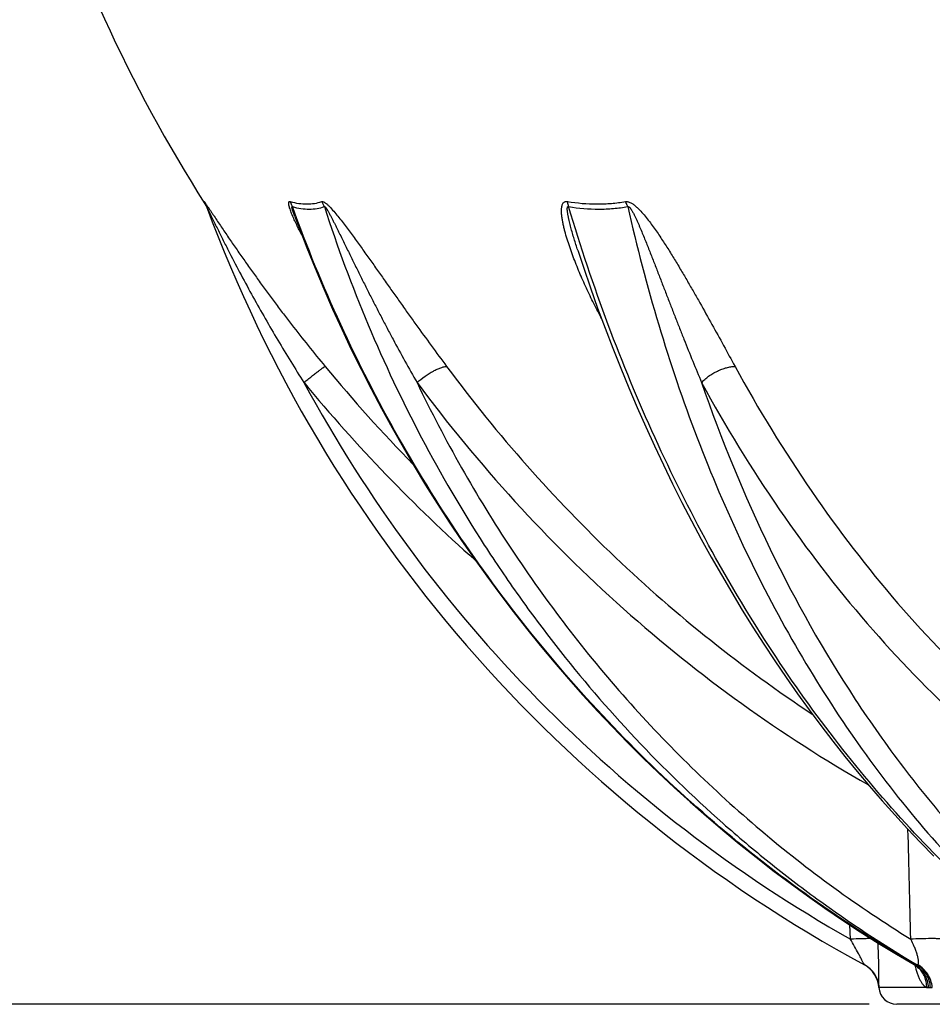
# Model space of a CAD drawing. Extents: x -1913 to 37449, y -8848 to 6615.
# Drawn here: x -196 to 135, y 3042 to 3400 of the extents above; entities that cross this region are included whole.
import ezdxf

# ---------------------------------------------------------------- set-up
doc = ezdxf.new("R2010")
doc.units = 0
doc.header["$LTSCALE"] = 5
doc.header["$MEASUREMENT"] = 0
doc.layers.get('0').update_dxf_attribs({"linetype": 'CONTINUOUS'})
doc.layers.get('DEFPOINTS').update_dxf_attribs({"linetype": 'CONTINUOUS'})
doc.layers.add('AM_5', color=3, linetype='CONTINUOUS', lineweight=25)
doc.layers.add('RUNDUNGEN', color=7, linetype='CONTINUOUS')
doc.styles.get("Standard").update_dxf_attribs({"font": 'SIMPLEX.SHX', "width": 0.8})
doc.dimstyles.new('AM_ISO$0', dxfattribs={"dimscale": 10, "dimtxt": 3.5, "dimasz": 3.5, "dimexe": 1, "dimexo": 1, "dimgap": 1.5, "dimtad": 1, "dimdsep": 46, "dimtxsty": 'Standard', "dimcen": 0, "dimclrd": 256, "dimclre": 256, "dimclrt": 140, "dimadec": 0, "dimazin": 2, "dimtp": 0.1, "dimtm": 0.1, "dimtfac": 0.71, "dimtdec": 3, "dimtmove": 0, "dimatfit": 3, "dimfxl": 1, "dimlwd": -1, "dimlwe": -1, "dimarcsym": 1})

# ---------------------------------------------------------------- blocks, each defined once
blk = doc.blocks.new('3202.81.00_Seitenansicht')
at = {"color": 7, "linetype": 'Continuous'}
blk.add_line((1043.36, 1620.27), (573.36, 1620.27), dxfattribs=at)
for centre, radius, start, end in [((808.36, 2218.77), 575.5, 181.90879, 212.32411), ((573.36, 1626.76), 6.48, 183.3966, 270)]:
    blk.add_arc(centre, radius, start, end, dxfattribs=at)
at = {"layer": 'RUNDUNGEN', "color": 9, "linetype": 'Continuous'}
for p, q in [((322.05, 1911.05), (321.72, 1911.93)), ((556.56, 1643.94), (556.31, 1649.15)), ((580.1, 1634.57), (579.61, 1634.86)), ((566.89, 1626.37), (566.89, 1626.37)), ((584.28, 1626.42), (566.9, 1626.42)), ((584.94, 1626.37), (585.61, 1626.37))]:
    blk.add_line(p, q, dxfattribs=at)
at = {"layer": 'RUNDUNGEN', "color": 7, "linetype": 'Continuous'}
for p, q in [((457.47, 1894.23), (457.47, 1894.23)), ((579.86, 1634.57), (580.05, 1634.45)), ((566.24, 1629.37), (566.27, 1629.3)), ((566.26, 1629.32), (566.28, 1629.27)), ((566.28, 1629.27), (566.3, 1629.22)), ((566.3, 1629.22), (566.31, 1629.18)), ((566.31, 1629.19), (566.32, 1629.14)), ((566.32, 1629.14), (566.34, 1629.09)), ((566.34, 1629.09), (566.36, 1629.05)), ((566.36, 1629.05), (566.38, 1629)), ((566.38, 1629), (566.39, 1628.96)), ((566.39, 1628.96), (566.4, 1628.91)), ((566.4, 1628.91), (566.42, 1628.86)), ((566.42, 1628.86), (566.44, 1628.81)), ((566.44, 1628.81), (566.45, 1628.76)), ((566.45, 1628.76), (566.47, 1628.71)), ((566.47, 1628.71), (566.48, 1628.66)), ((566.48, 1628.66), (566.5, 1628.61)), ((566.5, 1628.61), (566.51, 1628.56)), ((566.51, 1628.56), (566.53, 1628.51)), ((566.53, 1628.51), (566.54, 1628.46)), ((566.54, 1628.46), (566.56, 1628.41)), ((566.56, 1628.41), (566.57, 1628.35)), ((566.57, 1628.35), (566.58, 1628.3)), ((566.58, 1628.3), (566.6, 1628.25)), ((566.6, 1628.25), (566.61, 1628.2)), ((566.61, 1628.2), (566.62, 1628.14)), ((566.62, 1628.14), (566.64, 1628.09)), ((566.64, 1628.09), (566.65, 1628.04)), ((566.65, 1628.04), (566.66, 1627.98)), ((566.66, 1627.98), (566.67, 1627.93)), ((566.67, 1627.93), (566.68, 1627.89)), ((566.68, 1627.89), (566.69, 1627.84)), ((566.69, 1627.84), (566.7, 1627.79)), ((566.7, 1627.79), (566.72, 1627.73)), ((566.72, 1627.73), (566.73, 1627.68)), ((566.73, 1627.68), (566.74, 1627.62)), ((566.74, 1627.62), (566.75, 1627.57)), ((566.75, 1627.57), (566.76, 1627.51)), ((566.76, 1627.51), (566.77, 1627.45)), ((566.77, 1627.45), (566.78, 1627.4)), ((566.78, 1627.4), (566.78, 1627.34)), ((566.78, 1627.34), (566.79, 1627.29)), ((566.79, 1627.29), (566.8, 1627.23)), ((566.8, 1627.23), (566.81, 1627.17)), ((566.81, 1627.17), (566.82, 1627.11)), ((566.82, 1627.11), (566.83, 1627.06)), ((566.83, 1627.06), (566.83, 1627)), ((566.83, 1627), (566.84, 1626.94)), ((566.85, 1626.86), (566.85, 1626.81)), ((566.85, 1626.81), (566.86, 1626.75)), ((566.86, 1626.75), (566.87, 1626.69)), ((566.87, 1626.69), (566.87, 1626.63)), ((566.87, 1626.63), (566.88, 1626.57)), ((566.88, 1626.57), (566.88, 1626.51)), ((566.88, 1626.51), (566.88, 1626.45))]:
    blk.add_line(p, q, dxfattribs=at)
for points in [[(322.05, 1911.05), (322.16, 1910.86), (322.35, 1910.54), (322.52, 1910.21), (322.68, 1909.87)], [(322.68, 1909.87), (322.83, 1909.53), (322.97, 1909.19)], [(354.7, 1906.46), (356.1, 1902.71), (359.02, 1895.17), (362.04, 1887.68), (365.18, 1880.24), (368.41, 1872.85), (371.76, 1865.51), (375.21, 1858.23), (378.76, 1851), (382.42, 1843.83), (386.17, 1836.73), (390.03, 1829.68), (393.99, 1822.7), (398.05, 1815.79), (402.21, 1808.94), (406.46, 1802.17), (410.81, 1795.46), (415.26, 1788.82), (419.8, 1782.26), (424.43, 1775.78), (429.15, 1769.37), (433.96, 1763.04), (438.87, 1756.79), (443.86, 1750.63), (448.94, 1744.55), (454.1, 1738.55), (459.35, 1732.64), (464.68, 1726.81), (470.09, 1721.08), (475.58, 1715.43), (481.15, 1709.88), (486.8, 1704.42), (492.53, 1699.06), (498.33, 1693.79), (504.2, 1688.62), (510.15, 1683.55), (516.16, 1678.57), (522.25, 1673.7), (528.4, 1668.93), (534.62, 1664.26), (540.9, 1659.7), (547.25, 1655.25), (553.66, 1650.9), (560.12, 1646.65), (566.65, 1642.52), (573.23, 1638.49)], [(457.47, 1894.23), (459.52, 1888.04), (462.08, 1880.61), (464.71, 1873.23), (467.43, 1865.91), (470.22, 1858.63), (473.09, 1851.42), (476.04, 1844.26), (479.07, 1837.16), (482.17, 1830.12), (485.35, 1823.15), (488.61, 1816.24), (491.93, 1809.4), (495.34, 1802.63), (498.81, 1795.93), (502.35, 1789.3), (505.97, 1782.74), (509.65, 1776.26), (513.41, 1769.85), (517.23, 1763.53), (521.12, 1757.28), (525.07, 1751.11), (529.09, 1745.03), (533.18, 1739.03), (537.32, 1733.12), (541.53, 1727.29), (545.8, 1721.56), (550.13, 1715.91), (554.52, 1710.35), (558.97, 1704.89), (563.47, 1699.52), (568.03, 1694.25), (572.64, 1689.07), (577.31, 1684), (582.03, 1679.02), (586.8, 1674.14)], [(573.23, 1638.49), (579.67, 1634.69), (579.86, 1634.57)], [(580.05, 1634.45), (580.22, 1634.32), (580.38, 1634.2), (580.52, 1634.08), (580.65, 1633.97), (580.76, 1633.86), (580.87, 1633.76), (580.96, 1633.66), (581.03, 1633.58), (581.1, 1633.5), (581.15, 1633.44), (581.2, 1633.38), (581.23, 1633.33), (581.26, 1633.3), (581.28, 1633.27), (581.29, 1633.26), (581.29, 1633.25), (581.29, 1633.25)], [(566.84, 1626.94), (566.85, 1626.88), (566.85, 1626.86)], [(566.88, 1626.45), (566.89, 1626.39), (566.89, 1626.37)]]:
    blk.add_lwpolyline(points, dxfattribs=at)
at = {"layer": 'RUNDUNGEN', "color": 9, "linetype": 'Continuous'}
for centre, radius, start, end in [((313.38, 1906.64), 9.87, 20.3503, 32.3998), ((355.49, 1906.16), 10.67, 21.4846, 32.6989), ((807.71, 2216.8), 573.09, 219.53445, 224.31501), ((807.77, 2217.36), 583.15, 219.53484, 228.36336), ((808.36, 2089.74), 512, 208.4088, 240.5413), ((556.93, 1625.79), 10.02, 61.6496, 62.0831), ((575.39, 1627.18), 8.67, 45.7949, 59.4437), ((580.45, 1567.78), 66.8, 89.7014, 90.2986), ((584.93, 1631.09), 4.71, 262.0599, 270.1229), ((585.62, 1631.37), 5, 269.8917, 277.7101)]:
    blk.add_arc(centre, radius, start, end, dxfattribs=at)
at = {"layer": 'RUNDUNGEN', "color": 7, "linetype": 'Continuous'}
for centre, radius, start, end in [((808.36, 2090.06), 518, 200.3325, 241.5599), ((556.91, 1625.78), 10, 3.3992, 61.5598)]:
    blk.add_arc(centre, radius, start, end, dxfattribs=at)
at = {"layer": 'RUNDUNGEN', "color": 9, "linetype": 'Continuous'}
for points, knots in [([(321.72, 1911.93), (321.72, 1911.93), (321.71, 1911.94), (321.71, 1911.95), (321.72, 1911.96), (321.72, 1911.95), (321.73, 1911.94), (321.75, 1911.93), (321.76, 1911.91), (321.79, 1911.88), (321.81, 1911.85), (321.85, 1911.8), (321.91, 1911.72), (321.98, 1911.61), (322.07, 1911.49), (322.17, 1911.35), (322.31, 1911.15), (322.5, 1910.87), (322.75, 1910.5), (323.1, 1909.98), (323.57, 1909.28), (324.15, 1908.41), (324.76, 1907.5), (325.59, 1906.25), (326.66, 1904.66), (327.96, 1902.73), (329.28, 1900.77), (330.62, 1898.8), (331.98, 1896.82), (333.81, 1894.17), (336.12, 1890.86), (338.93, 1886.9), (341.77, 1882.94), (344.65, 1879), (347.57, 1875.08), (350.51, 1871.17), (354.48, 1866), (359.52, 1859.58), (363.64, 1854.52), (365.71, 1852)], [0, 0, 0, 0, 0.000212, 0.000338, 0.000396, 0.000489, 0.000668, 0.000939, 0.0013, 0.001751, 0.00229, 0.002912, 0.004395, 0.006169, 0.008201, 0.010458, 0.012912, 0.018308, 0.024217, 0.030514, 0.043943, 0.058128, 0.072815, 0.087852, 0.11863, 0.150018, 0.181796, 0.213841, 0.246077, 0.278454, 0.343507, 0.408829, 0.47432, 0.539923, 0.605597, 0.671315, 0.737058, 0.868555, 1, 1, 1, 1]), ([(353.71, 1907.15), (353.59, 1907.43), (353.37, 1907.99), (353.07, 1908.81), (352.85, 1909.48), (352.7, 1909.99), (352.6, 1910.36), (352.53, 1910.7), (352.48, 1911.02), (352.47, 1911.31), (352.48, 1911.56), (352.54, 1911.76), (352.66, 1911.91), (352.85, 1911.97), (352.98, 1911.95), (353.05, 1911.93)], [0, 0, 0, 0, 0.169392, 0.332681, 0.48767, 0.561049, 0.630917, 0.6965, 0.756833, 0.810764, 0.857133, 0.895419, 0.927514, 0.959851, 1, 1, 1, 1]), ([(353.05, 1911.93), (354.06, 1911.65), (356.05, 1911.21), (359.01, 1910.97), (361.83, 1911.19), (363.62, 1911.63), (364.47, 1911.93)], [0, 0, 0, 0, 0.271419, 0.525542, 0.766593, 1, 1, 1, 1]), ([(353.8, 1910.07), (353.76, 1910.23), (353.55, 1910.87), (353.29, 1911.49), (353.05, 1911.93)], [0, 0, 0, 0, 0.25214, 1, 1, 1, 1]), ([(364.47, 1911.93), (364.64, 1911.98), (364.96, 1911.92), (365.35, 1911.72), (365.71, 1911.49), (366.08, 1911.2), (366.6, 1910.75), (367.53, 1909.84), (368.83, 1908.41), (370.35, 1906.57), (371.85, 1904.67), (373.33, 1902.74), (374.79, 1900.78), (376.24, 1898.81), (377.67, 1896.83), (379.57, 1894.18), (381.93, 1890.88), (384.74, 1886.91), (387.53, 1882.95), (390.32, 1879.01), (393.1, 1875.08), (395.88, 1871.18), (399.59, 1866.01), (404.22, 1859.61), (407.96, 1854.53), (409.83, 1852)], [0, 0, 0, 0, 0.006996, 0.01185, 0.017507, 0.023788, 0.03053, 0.044923, 0.075595, 0.107337, 0.139499, 0.171836, 0.204242, 0.236662, 0.269067, 0.301441, 0.366058, 0.430472, 0.494666, 0.558635, 0.622377, 0.68589, 0.749174, 0.875054, 1, 1, 1, 1]), ([(466.17, 1869.28), (465.2, 1871.13), (463.29, 1874.85), (461.03, 1879.56), (459.32, 1883.34), (458.09, 1886.18), (456.92, 1889.03), (455.81, 1891.88), (454.78, 1894.72), (453.83, 1897.57), (453.12, 1899.94), (452.62, 1901.82), (452.29, 1903.22), (452, 1904.61), (451.77, 1905.98), (451.62, 1907.32), (451.55, 1908.62), (451.61, 1909.66), (451.76, 1910.44), (451.94, 1910.96), (452.2, 1911.42), (452.52, 1911.72), (452.84, 1911.87), (453.21, 1911.97), (453.5, 1911.96), (453.7, 1911.93)], [0, 0, 0, 0, 0.134461, 0.26814, 0.334615, 0.40079, 0.466609, 0.531995, 0.596845, 0.661009, 0.724263, 0.755447, 0.786251, 0.816586, 0.846326, 0.875284, 0.903175, 0.929543, 0.941969, 0.953769, 0.964939, 0.975757, 0.981301, 0.987115, 1, 1, 1, 1]), ([(453.7, 1911.93), (457.26, 1911.36), (462.62, 1910.9), (469.69, 1911.19), (473.12, 1911.63), (474.8, 1911.93)], [0, 0, 0, 0, 0.510647, 0.757633, 1, 1, 1, 1]), ([(454.17, 1910.07), (454.14, 1910.23), (454.03, 1910.86), (453.86, 1911.48), (453.7, 1911.93)], [0, 0, 0, 0, 0.255798, 1, 1, 1, 1]), ([(474.8, 1911.93), (474.95, 1911.95), (475.25, 1911.97), (475.73, 1911.89), (476.22, 1911.73), (476.89, 1911.42), (477.71, 1910.88), (478.64, 1910.13), (479.52, 1909.3), (480.66, 1908.13), (481.99, 1906.59), (483.49, 1904.69), (485.4, 1902.11), (487.64, 1898.83), (490.21, 1894.86), (492.66, 1890.89), (495.04, 1886.92), (497.36, 1882.96), (499.63, 1879.02), (502.59, 1873.8), (506.2, 1867.34), (510.45, 1859.64), (513.24, 1854.54), (514.63, 1852)], [0, 0, 0, 0, 0.005964, 0.012505, 0.019604, 0.027152, 0.043086, 0.059591, 0.076311, 0.093092, 0.126604, 0.159929, 0.193029, 0.258579, 0.323355, 0.387451, 0.450938, 0.513865, 0.576271, 0.638181, 0.760587, 0.88118, 1, 1, 1, 1]), ([(475.64, 1910.07), (475.58, 1910.23), (475.34, 1910.87), (475.05, 1911.48), (474.8, 1911.93)], [0, 0, 0, 0, 0.252929, 1, 1, 1, 1]), ([(322.64, 1910.07), (322.64, 1910.07), (322.63, 1910.08), (322.63, 1910.1), (322.63, 1910.1), (322.63, 1910.11), (322.63, 1910.11), (322.63, 1910.1), (322.64, 1910.1), (322.64, 1910.09), (322.65, 1910.07), (322.67, 1910.05), (322.69, 1910.01), (322.71, 1909.96), (322.75, 1909.88), (322.81, 1909.78), (322.87, 1909.64), (322.94, 1909.5), (322.99, 1909.4), (323.02, 1909.35)], [0, 0, 0, 0, 0.01762, 0.031428, 0.041026, 0.046185, 0.047935, 0.053095, 0.062909, 0.077205, 0.095658, 0.117847, 0.171686, 0.235507, 0.30677, 0.464578, 0.635651, 0.815036, 1, 1, 1, 1]), ([(323.02, 1909.35), (323.33, 1908.71), (323.97, 1907.39), (325.26, 1904.73), (326.91, 1901.36), (328.92, 1897.32), (331.65, 1891.94), (335.15, 1885.24), (339.47, 1877.28), (343.91, 1869.38), (350.01, 1858.95), (354.77, 1851.24), (358.02, 1846.16)], [0, 0, 0, 0, 0.029844, 0.060664, 0.122917, 0.185432, 0.248044, 0.37337, 0.498736, 0.624097, 0.749435, 1, 1, 1, 1]), ([(354.7, 1906.46), (354.63, 1906.64), (354.5, 1907), (354.31, 1907.53), (354.16, 1907.97), (354.05, 1908.31), (353.96, 1908.57), (353.88, 1908.83), (353.81, 1909.08), (353.75, 1909.33), (353.7, 1909.53), (353.67, 1909.69), (353.65, 1909.8), (353.64, 1909.9), (353.64, 1909.98), (353.65, 1910.06), (353.67, 1910.1), (353.71, 1910.11), (353.74, 1910.11), (353.77, 1910.09), (353.79, 1910.08), (353.8, 1910.07)], [0, 0, 0, 0, 0.14386, 0.28659, 0.427756, 0.497538, 0.566603, 0.634741, 0.701626, 0.766731, 0.829113, 0.858762, 0.88689, 0.912882, 0.93576, 0.954167, 0.967448, 0.973576, 0.980724, 0.989512, 1, 1, 1, 1]), ([(357.26, 1899.72), (356.61, 1900.96), (355.66, 1902.83), (354.5, 1905.31), (353.96, 1906.54), (353.71, 1907.15)], [0, 0, 0, 0, 0.511892, 0.760126, 1, 1, 1, 1]), ([(579.61, 1634.86), (566.83, 1642.29), (541.85, 1658.39), (506.6, 1685.92), (473.71, 1716.71), (443.46, 1750.5), (416.07, 1787.02), (391.77, 1825.97), (370.75, 1867.04), (359.06, 1895.56), (353.8, 1910.07)], [0, 0, 0, 0, 0.122122, 0.245129, 0.369023, 0.493778, 0.619342, 0.745636, 0.872561, 1, 1, 1, 1]), ([(353.8, 1910.07), (354.83, 1909.79), (356.85, 1909.35), (359.86, 1909.12), (362.73, 1909.33), (364.55, 1909.78), (365.42, 1910.07)], [0, 0, 0, 0, 0.270999, 0.525091, 0.766351, 1, 1, 1, 1]), ([(365.42, 1910.07), (365.43, 1910.09), (365.46, 1910.11), (365.53, 1910.11), (365.61, 1910.07), (365.68, 1910), (365.76, 1909.92), (365.84, 1909.82), (365.92, 1909.72), (366.03, 1909.57), (366.16, 1909.38), (366.31, 1909.15), (366.46, 1908.91), (366.66, 1908.58), (366.9, 1908.16), (367.27, 1907.49), (367.73, 1906.64), (368.26, 1905.62), (368.79, 1904.59), (369.31, 1903.56), (369.82, 1902.53), (370.34, 1901.5), (371.01, 1900.12), (371.86, 1898.4), (372.87, 1896.34), (373.88, 1894.28), (374.88, 1892.22), (376.23, 1889.49), (377.91, 1886.08), (379.94, 1882), (381.99, 1877.94), (384.06, 1873.9), (386.14, 1869.87), (388.24, 1865.87), (391.07, 1860.56), (394.66, 1853.98), (397.6, 1848.75), (399.09, 1846.16)], [0, 0, 0, 0, 0.000768, 0.001598, 0.00273, 0.004153, 0.005771, 0.00751, 0.009325, 0.011189, 0.015005, 0.018892, 0.022817, 0.026767, 0.034705, 0.042671, 0.058633, 0.074602, 0.090563, 0.106511, 0.122445, 0.138365, 0.154271, 0.186041, 0.217761, 0.249435, 0.281066, 0.312657, 0.375729, 0.438664, 0.501474, 0.564166, 0.626745, 0.689214, 0.751578, 0.875993, 1, 1, 1, 1]), ([(365.42, 1910.07), (370.1, 1895.56), (380.67, 1867.02), (400.1, 1825.88), (419.14, 1793.3), (435.98, 1768.48), (453.79, 1744.6), (477.91, 1716.45), (504.41, 1690.72), (526.86, 1671.79), (550.02, 1654.04), (568.29, 1641.99), (580.8, 1634.57)], [0, 0, 0, 0, 0.127992, 0.255176, 0.381494, 0.444332, 0.506943, 0.631456, 0.75509, 0.81661, 0.877933, 1, 1, 1, 1]), ([(457.47, 1894.23), (457.02, 1895.6), (456.37, 1897.67), (455.55, 1900.43), (455.07, 1902.16), (454.71, 1903.54), (454.46, 1904.57), (454.26, 1905.43), (454.11, 1906.12), (454.01, 1906.63), (453.91, 1907.14), (453.83, 1907.65), (453.75, 1908.15), (453.71, 1908.57), (453.68, 1908.9), (453.68, 1909.14), (453.68, 1909.38), (453.69, 1909.61), (453.73, 1909.79), (453.77, 1909.92), (453.82, 1910), (453.88, 1910.07), (454, 1910.13), (454.11, 1910.1), (454.17, 1910.07)], [0, 0, 0, 0, 0.259645, 0.388939, 0.517666, 0.58173, 0.645518, 0.708934, 0.74046, 0.771828, 0.802998, 0.833915, 0.864489, 0.894574, 0.909356, 0.923894, 0.938101, 0.951831, 0.96483, 0.970938, 0.976704, 0.982142, 0.987517, 1, 1, 1, 1]), ([(633.28, 1634.57), (623.2, 1642.09), (603.46, 1658.41), (575.86, 1685.99), (550.01, 1716.82), (526.12, 1750.64), (504.38, 1787.18), (484.95, 1826.16), (467.99, 1867.24), (458.48, 1895.62), (454.17, 1910.07)], [0, 0, 0, 0, 0.112976, 0.22961, 0.349922, 0.473818, 0.601098, 0.731475, 0.864585, 1, 1, 1, 1]), ([(454.17, 1910.07), (457.79, 1909.5), (463.24, 1909.04), (470.43, 1909.33), (473.92, 1909.78), (475.64, 1910.07)], [0, 0, 0, 0, 0.510453, 0.757501, 1, 1, 1, 1]), ([(475.64, 1910.07), (475.67, 1910.09), (475.73, 1910.11), (475.84, 1910.11), (475.95, 1910.07), (476.1, 1909.98), (476.28, 1909.83), (476.47, 1909.61), (476.64, 1909.39), (476.81, 1909.15), (476.97, 1908.91), (477.17, 1908.58), (477.41, 1908.17), (477.68, 1907.66), (477.94, 1907.15), (478.28, 1906.47), (478.69, 1905.62), (479.16, 1904.59), (479.62, 1903.56), (480.22, 1902.19), (480.94, 1900.47), (481.79, 1898.4), (482.61, 1896.34), (483.43, 1894.28), (484.24, 1892.22), (485.31, 1889.49), (486.63, 1886.08), (488.2, 1882), (489.77, 1877.94), (491.34, 1873.9), (492.91, 1869.88), (494.48, 1865.87), (496.58, 1860.57), (499.23, 1853.99), (501.38, 1848.76), (502.46, 1846.16)], [0, 0, 0, 0, 0.001395, 0.002913, 0.004621, 0.006488, 0.010463, 0.014568, 0.018709, 0.022859, 0.027008, 0.031151, 0.039417, 0.047654, 0.055866, 0.064054, 0.080372, 0.096622, 0.112816, 0.128962, 0.161133, 0.193168, 0.225088, 0.256906, 0.288632, 0.320274, 0.383326, 0.446092, 0.508593, 0.570841, 0.632847, 0.694616, 0.756152, 0.878533, 1, 1, 1, 1]), ([(475.64, 1910.07), (478.89, 1895.65), (486.29, 1867.33), (500.24, 1826.23), (516.81, 1787.25), (535.89, 1750.68), (557.3, 1716.85), (580.9, 1686), (606.5, 1658.41), (625.04, 1642.08), (634.57, 1634.57)], [0, 0, 0, 0, 0.136818, 0.270759, 0.401459, 0.528635, 0.652097, 0.771764, 0.887674, 1, 1, 1, 1]), ([(358.02, 1846.16), (358.5, 1846.55), (359.43, 1847.31), (360.79, 1848.4), (362.06, 1849.41), (363.04, 1850.16), (363.74, 1850.69), (364.19, 1851.03), (364.59, 1851.32), (364.94, 1851.56), (365.22, 1851.75), (365.42, 1851.87), (365.54, 1851.94), (365.61, 1851.98), (365.67, 1852), (365.7, 1852.01), (365.71, 1852)], [0, 0, 0, 0, 0.190665, 0.373556, 0.542361, 0.691254, 0.756601, 0.815113, 0.866288, 0.909694, 0.944969, 0.971836, 0.982061, 0.990138, 0.996088, 1, 1, 1, 1]), ([(399.09, 1846.16), (400.01, 1846.97), (401.46, 1848.1), (403.48, 1849.44), (404.97, 1850.32), (406.38, 1851.03), (407.68, 1851.57), (408.81, 1851.9), (409.52, 1852.01), (409.83, 1852)], [0, 0, 0, 0, 0.297474, 0.445064, 0.585589, 0.714692, 0.82856, 0.924215, 1, 1, 1, 1]), ([(409.83, 1852), (419.07, 1839.56), (438.55, 1815.52), (470.64, 1782.23), (505.3, 1752.05), (530.01, 1734.09), (542.7, 1725.72)], [0, 0, 0, 0, 0.252455, 0.503212, 0.75235, 1, 1, 1, 1]), ([(502.46, 1846.16), (502.83, 1846.57), (503.65, 1847.37), (505.02, 1848.47), (506.54, 1849.47), (508.17, 1850.34), (509.84, 1851.06), (511.5, 1851.59), (513.09, 1851.92), (514.13, 1852.01), (514.63, 1852)], [0, 0, 0, 0, 0.119842, 0.247857, 0.380863, 0.515368, 0.647791, 0.774676, 0.892913, 1, 1, 1, 1]), ([(514.63, 1852), (523.14, 1836.42), (541.36, 1806.6), (572.67, 1765.79), (601.66, 1735.81), (626.23, 1714.75), (638.93, 1705.19), (645.38, 1700.68)], [0, 0, 0, 0, 0.264212, 0.518758, 0.763774, 0.88294, 1, 1, 1, 1]), ([(399.09, 1846.16), (404.12, 1835.67), (414.87, 1815.08), (433.02, 1785.46), (453.08, 1757.33), (474.95, 1730.83), (498.51, 1706.1), (523.66, 1683.24), (550.26, 1662.38), (568.93, 1649.84), (578.46, 1643.94)], [0, 0, 0, 0, 0.12741, 0.254128, 0.380139, 0.505441, 0.630045, 0.753977, 0.877278, 1, 1, 1, 1]), ([(399.09, 1846.16), (410.2, 1831.19), (433.84, 1802.46), (473.36, 1763.37), (516.39, 1728.83), (547.24, 1709), (563.08, 1699.98)], [0, 0, 0, 0, 0.252848, 0.503697, 0.752677, 1, 1, 1, 1]), ([(502.46, 1846.16), (509.58, 1825.53), (525.81, 1785.89), (551.76, 1739.71), (575.34, 1706.33), (594.07, 1683.45), (613.97, 1662.57), (628.12, 1649.9), (635.36, 1643.94)], [0, 0, 0, 0, 0.26732, 0.523365, 0.646977, 0.767574, 0.88521, 1, 1, 1, 1]), ([(502.46, 1846.16), (511.13, 1830.3), (529.66, 1799.96), (561.51, 1758.44), (591.01, 1727.95), (616, 1706.51), (628.93, 1696.79), (635.48, 1692.2)], [0, 0, 0, 0, 0.264212, 0.518758, 0.763774, 0.88294, 1, 1, 1, 1]), ([(564.11, 1644.13), (563.59, 1644.13), (562.45, 1644.13), (559.94, 1644.08), (557.95, 1644.01), (556.56, 1643.94)], [0, 0, 0, 0, 0.207018, 0.45025, 1, 1, 1, 1]), ([(561.57, 1634.74), (561.45, 1634.95), (561.17, 1635.49), (560.69, 1636.4), (560.11, 1637.51), (559.23, 1639.16), (558.05, 1641.32), (557.07, 1643.06), (556.56, 1643.94)], [0, 0, 0, 0, 0.070037, 0.173173, 0.294953, 0.427419, 0.708892, 1, 1, 1, 1]), ([(566.9, 1626.42), (566.91, 1626.64), (566.91, 1627.28), (566.92, 1628.48), (566.92, 1630.15), (566.9, 1632.19), (566.86, 1634.53), (566.77, 1638.02), (566.68, 1640.71), (566.59, 1642.55)], [0, 0, 0, 0, 0.041824, 0.117958, 0.22323, 0.351868, 0.498357, 0.657843, 1, 1, 1, 1]), ([(591.23, 1643.94), (590.9, 1643.98), (590.15, 1644.03), (588.89, 1644.09), (587.41, 1644.13), (585.12, 1644.14), (582.12, 1644.1), (579.68, 1644), (578.46, 1643.94)], [0, 0, 0, 0, 0.077664, 0.177019, 0.294659, 0.426503, 0.71409, 1, 1, 1, 1]), ([(581.02, 1634.64), (581.09, 1634.7), (581.19, 1634.82), (581.26, 1635.02), (581.31, 1635.28), (581.33, 1635.66), (581.3, 1636.15), (581.21, 1636.7), (581.09, 1637.29), (580.93, 1637.9), (580.68, 1638.76), (580.29, 1639.87), (579.56, 1641.69), (578.92, 1643.04), (578.46, 1643.94)], [0, 0, 0, 0, 0.028276, 0.045136, 0.064062, 0.107841, 0.158554, 0.214842, 0.275551, 0.339775, 0.406821, 0.547364, 0.694219, 1, 1, 1, 1]), ([(561.62, 1634.64), (561.62, 1634.65), (561.6, 1634.68), (561.58, 1634.71), (561.57, 1634.74)], [0, 0, 0, 0, 0.213823, 1, 1, 1, 1]), ([(561.67, 1634.57), (561.67, 1634.57), (561.66, 1634.58), (561.65, 1634.6), (561.63, 1634.63), (561.62, 1634.64)], [0, 0, 0, 0, 0.104939, 0.307351, 1, 1, 1, 1]), ([(566.9, 1626.42), (566.86, 1627.26), (566.55, 1628.93), (565.46, 1631.24), (563.83, 1633.21), (562.43, 1634.21), (561.69, 1634.61)], [0, 0, 0, 0, 0.249391, 0.499105, 0.749297, 1, 1, 1, 1]), ([(579.55, 1634.76), (579.57, 1634.75), (579.65, 1634.71), (579.73, 1634.67), (579.8, 1634.64)], [0, 0, 0, 0, 0.263831, 1, 1, 1, 1]), ([(579.8, 1634.64), (579.82, 1634.63), (579.92, 1634.6), (580.03, 1634.58), (580.1, 1634.57)], [0, 0, 0, 0, 0.272394, 1, 1, 1, 1]), ([(579.96, 1634.5), (580.19, 1633.51), (580.58, 1632.09), (581.24, 1630.31), (581.76, 1629.16), (582.32, 1628.17), (583.07, 1627.18), (583.77, 1626.6), (584.28, 1626.42)], [0, 0, 0, 0, 0.322558, 0.468881, 0.603018, 0.72356, 0.829646, 1, 1, 1, 1]), ([(584.94, 1626.37), (584.89, 1627.21), (584.6, 1628.88), (583.6, 1631.19), (582.09, 1633.16), (580.79, 1634.17), (580.1, 1634.57)], [0, 0, 0, 0, 0.255347, 0.508002, 0.7564, 1, 1, 1, 1]), ([(580.8, 1634.57), (580.84, 1634.57), (580.91, 1634.59), (580.99, 1634.62), (581.02, 1634.64)], [0, 0, 0, 0, 0.511068, 1, 1, 1, 1]), ([(585.61, 1626.37), (585.56, 1627.21), (585.27, 1628.88), (584.28, 1631.19), (582.78, 1633.16), (581.49, 1634.17), (580.8, 1634.57)], [0, 0, 0, 0, 0.255635, 0.508397, 0.756692, 1, 1, 1, 1]), ([(586.29, 1626.42), (586.2, 1627.27), (585.83, 1628.95), (584.71, 1631.26), (583.1, 1633.23), (581.74, 1634.24), (581.02, 1634.64)], [0, 0, 0, 0, 0.252656, 0.505149, 0.754909, 1, 1, 1, 1]), ([(584.28, 1626.42), (584.28, 1627.08), (584.15, 1628.39), (583.6, 1630.27), (582.7, 1631.97), (581.88, 1632.95), (581.43, 1633.39)], [0, 0, 0, 0, 0.255938, 0.508137, 0.756101, 1, 1, 1, 1]), ([(566.89, 1626.37), (566.89, 1626.37), (566.89, 1626.38), (566.9, 1626.38), (566.9, 1626.4), (566.9, 1626.41), (566.9, 1626.42)], [0, 0, 0, 0, 0.067382, 0.253838, 0.564555, 1, 1, 1, 1])]:
    blk.add_open_spline(points, degree=3, knots=knots, dxfattribs=at)
blk.add_open_spline([(578.46, 1643.94), (578.13, 1657.24), (577.79, 1670.54), (577.46, 1683.83)], degree=3, dxfattribs=at)
blk = doc.blocks.new('*D458')
at = {"layer": 'AM_5', "linetype": 'ByBlock', "transparency": 16777216}
for p, q in [((-332.47, 4064.78), (-626.57, 4064.78)), ((-616.57, 4029.78), (-616.57, 3077.37)), ((112.53, 3042.37), (-626.57, 3042.37))]:
    blk.add_line(p, q, dxfattribs=at)
at = {"layer": 'AM_5', "transparency": 16777216}
for points in [[(-622.41, 4029.78), (-610.74, 4029.78), (-616.57, 4064.78)], [(-622.41, 3077.37), (-610.74, 3077.37), (-616.57, 3042.37)]]:
    blk.add_solid(points, dxfattribs=at)
at = {"layer": 'DEFPOINTS', "color": 0, "transparency": 16777216}
for p in [(-322.47, 4064.78), (-616.57, 3042.37), (122.53, 3042.37)]:
    blk.add_point(p, dxfattribs=at)
at = {"layer": 'AM_5', "color": 140, "transparency": 16777216, "insert": (-649.07, 3553.58), "char_height": 35, "attachment_point": 5, "rotation": 90}
blk.add_mtext('1022', dxfattribs=at)
blk = doc.blocks.new('*D461')
at = {"layer": 'AM_5', "linetype": 'ByBlock', "transparency": 16777216}
for p, q in [((-173.8, 4429.78), (-816.59, 4429.78)), ((-806.59, 4394.78), (-806.59, 3077.37)), ((112.53, 3042.37), (-816.59, 3042.37))]:
    blk.add_line(p, q, dxfattribs=at)
at = {"layer": 'AM_5', "transparency": 16777216}
for points in [[(-812.43, 4394.78), (-800.76, 4394.78), (-806.59, 4429.78)], [(-812.43, 3077.37), (-800.76, 3077.37), (-806.59, 3042.37)]]:
    blk.add_solid(points, dxfattribs=at)
at = {"layer": 'DEFPOINTS', "color": 0, "transparency": 16777216}
for p in [(-163.8, 4429.78), (-806.59, 3042.37), (122.53, 3042.37)]:
    blk.add_point(p, dxfattribs=at)
at = {"layer": 'AM_5', "color": 140, "transparency": 16777216, "insert": (-839.09, 3360.08), "char_height": 35, "attachment_point": 5, "rotation": 90}
blk.add_mtext('1387', dxfattribs=at)
blk = doc.blocks.new('*D462')
at = {"layer": 'AM_5', "linetype": 'ByBlock', "transparency": 16777216}
for p, q in [((-455.12, 4200.15), (-726.57, 4200.15)), ((-716.57, 4165.15), (-716.57, 3077.37)), ((112.53, 3042.37), (-726.57, 3042.37))]:
    blk.add_line(p, q, dxfattribs=at)
at = {"layer": 'AM_5', "transparency": 16777216}
for points in [[(-722.41, 4165.15), (-710.74, 4165.15), (-716.57, 4200.15)], [(-722.41, 3077.37), (-710.74, 3077.37), (-716.57, 3042.37)]]:
    blk.add_solid(points, dxfattribs=at)
at = {"layer": 'DEFPOINTS', "color": 0, "transparency": 16777216}
for p in [(-445.12, 4200.15), (-716.57, 3042.37), (122.53, 3042.37)]:
    blk.add_point(p, dxfattribs=at)
at = {"layer": 'AM_5', "color": 140, "transparency": 16777216, "insert": (-749.07, 3621.26), "char_height": 35, "attachment_point": 5, "rotation": 90}
blk.add_mtext('1158', dxfattribs=at)

msp = doc.modelspace()

# ---------------------------------------------------------------- block references
msp.add_blockref('3202.81.00_Seitenansicht', (-450.84, 1422.1))

# ---------------------------------------------------------------- dimensions: what is measured, and where the dimension line sits
at = {"layer": 'AM_5'}
dim = msp.add_linear_dim(base=(-806.59, 3042.37), p1=(-163.8, 4429.78), p2=(122.53, 3042.37), angle=90, dimstyle='AM_ISO$0', override={"dimdec": 0}, dxfattribs=at)
dim.commit()
dim.dimension.update_dxf_attribs({"geometry": '*D461', "text_midpoint": (-806.59, 3360.08), "dimtype": 160})
for base, p1, picture, middle in [((-716.57, 3042.37), (-445.12, 4200.15), '*D462', (-749.07, 3621.26)), ((-616.57, 3042.37), (-322.47, 4064.78), '*D458', (-649.07, 3553.58))]:
    dim = msp.add_linear_dim(base=base, p1=p1, p2=(122.53, 3042.37), angle=90, dimstyle='AM_ISO$0', override={"dimdec": 0}, dxfattribs=at)
    dim.commit()
    dim.dimension.update_dxf_attribs({"geometry": picture, "text_midpoint": middle})

doc.saveas('drawing.dxf')
